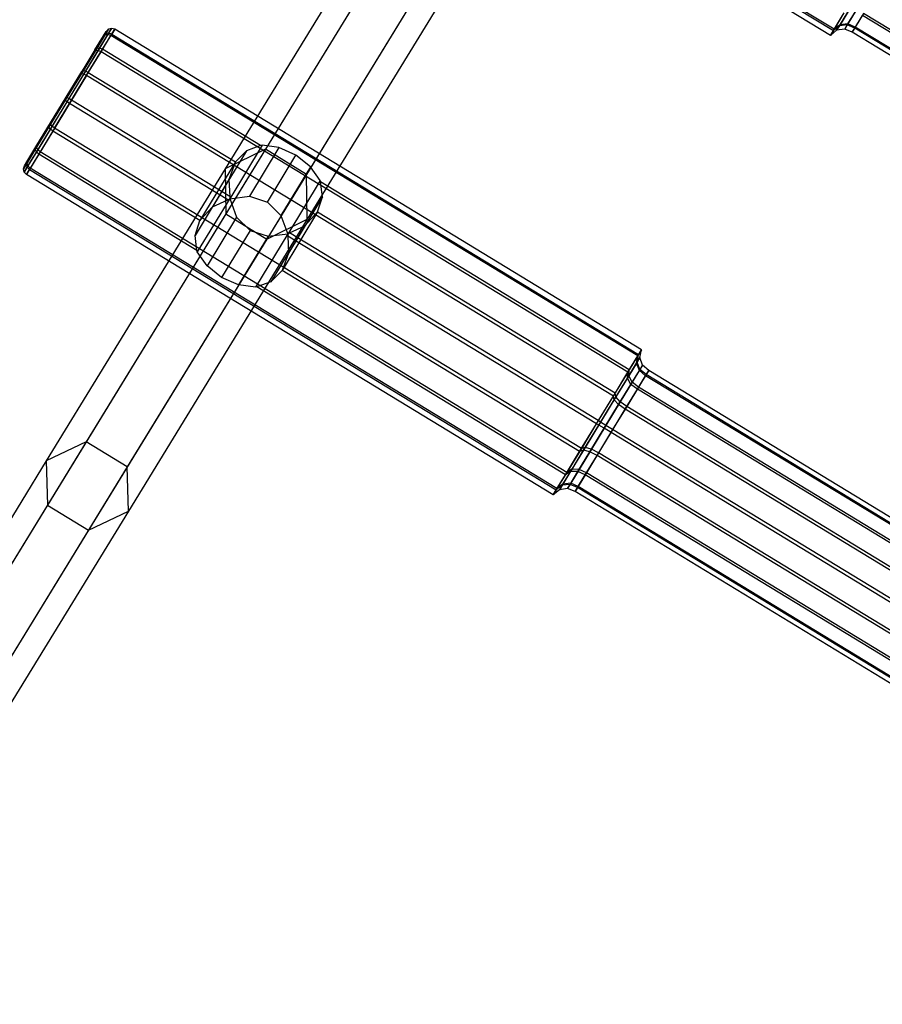
# Model space of a CAD drawing. Extents: x -4830 to 1580, y -1580 to 3330.
# Drawn here: x -2672 to -2519, y 274 to 448 of the extents above; entities that cross this region are included whole.
import ezdxf

# ---------------------------------------------------------------- set-up
doc = ezdxf.new("R2010")
doc.units = 0

msp = doc.modelspace()

# ---------------------------------------------------------------- linework, layer by layer
at = {"color": 0}
for p, q in [((-2621.005949, 502.74984, 727.048058), (-2527.952891, 446.157534, 727.146453)), ((-2527.8264, 446.385475, 738.623996), (-2620.879458, 502.977781, 738.525601)), ((-2528.48282, 445.296211, 732.911131), (-2621.535878, 501.888517, 732.812735)), ((-2599.426224, 472.265491, 633.218207), (-2628.268317, 425.199473, 504.303219)), ((-2606.617571, 468.664274, 635.973171), (-2635.395861, 421.702373, 507.343363)), ((-2592.178783, 467.824253, 633.218207), (-2621.020876, 420.758235, 504.303219)), ((-2606.561476, 460.621818, 638.728136), (-2635.275963, 413.764035, 510.383507)), ((-2592.122688, 459.781798, 635.973171), (-2620.900978, 412.819897, 507.343363)), ((-2599.314035, 456.180581, 638.728136), (-2628.028521, 409.322797, 510.383507)), ((-2527.952891, 446.157534, 727.146453), (-2526.317292, 448.838314, 722.207583)), ((-2526.083567, 449.259494, 743.415316), (-2527.8264, 446.385475, 738.623996)), ((-2526.888818, 446.982521, 727.634746), (-2525.400323, 449.422196, 723.140072)), ((-2525.187619, 449.805495, 742.440408), (-2526.773704, 447.189962, 738.080013)), ((-2525.503974, 447.136753, 727.965966), (-2524.11505, 449.413227, 723.771959)), ((-2523.916575, 449.770886, 741.781214), (-2525.39656, 447.330317, 737.712504)), ((-2524.188221, 446.576809, 728.046866), (-2522.823306, 448.813933, 723.925355)), ((-2522.628261, 449.16541, 741.62331), (-2524.082664, 446.767027, 737.62493)), ((-2373.900656, 358.258149, 724.09496), (-2522.823306, 448.813933, 723.925355)), ((-2373.705885, 358.609132, 741.768072), (-2522.628261, 449.16541, 741.62331)), ((-2526.888818, 446.982521, 727.634746), (-2527.952891, 446.157534, 727.146453)), ((-2526.773704, 447.189962, 738.080013), (-2527.8264, 446.385475, 738.623996)), ((-2526.773704, 447.189962, 738.080013), (-2527.371085, 446.198665, 732.880956)), ((-2527.371085, 446.198665, 732.880956), (-2526.888818, 446.982521, 727.634746)), ((-2525.503974, 447.136753, 727.965966), (-2526.888818, 446.982521, 727.634746)), ((-2525.39656, 447.330317, 737.712504), (-2526.773704, 447.189962, 738.080013)), ((-2525.39656, 447.330317, 737.712504), (-2525.95398, 446.405332, 732.861234)), ((-2525.95398, 446.405332, 732.861234), (-2525.503974, 447.136753, 727.965966)), ((-2524.188221, 446.576809, 728.046866), (-2525.503974, 447.136753, 727.965966)), ((-2524.082664, 446.767027, 737.62493), (-2525.39656, 447.330317, 737.712504)), ((-2658.412283, 442.732127, 508.589163), (-2656.89625, 445.216937, 504.011335)), ((-2658.306273, 442.588849, 488.535515), (-2656.627142, 445.35782, 493.151708)), ((-2656.505275, 445.577429, 504.209734), (-2658.081091, 442.994634, 508.968083)), ((-2657.819042, 442.617075, 488.245708), (-2656.093278, 445.462947, 492.990103)), ((-2655.968026, 445.688656, 504.355237), (-2657.587607, 443.03413, 509.245737)), ((-2657.297784, 442.418852, 488.139994), (-2655.554951, 445.292872, 492.931315)), ((-2657.064059, 442.840032, 509.347728), (-2655.42846, 445.520813, 504.408857)), ((-2656.40506, 446.015295, 498.668068), (-2657.013494, 445.005658, 493.372826)), ((-2656.627142, 445.35782, 493.151708), (-2657.013494, 445.005658, 493.372826)), ((-2656.89625, 445.216937, 504.011335), (-2656.40506, 446.015295, 498.668068)), ((-2656.505275, 445.577429, 504.209734), (-2656.89625, 445.216937, 504.011335)), ((-2656.627142, 445.35782, 493.151708), (-2655.994716, 446.40727, 498.655761)), ((-2656.093278, 445.462947, 492.990103), (-2656.627142, 445.35782, 493.151708)), ((-2655.994716, 446.40727, 498.655761), (-2656.505275, 445.577429, 504.209734)), ((-2655.968026, 445.688656, 504.355237), (-2656.505275, 445.577429, 504.209734)), ((-2655.994716, 446.40727, 498.655761), (-2656.40506, 446.015295, 498.668068)), ((-2656.093278, 445.462947, 492.990103), (-2655.443288, 446.541543, 498.647018)), ((-2655.554951, 445.292872, 492.931315), (-2656.093278, 445.462947, 492.990103)), ((-2655.443288, 446.541543, 498.647018), (-2655.994716, 446.40727, 498.655761)), ((-2655.443288, 446.541543, 498.647018), (-2655.968026, 445.688656, 504.355237)), ((-2655.42846, 445.520813, 504.408857), (-2655.968026, 445.688656, 504.355237)), ((-2655.554951, 445.292872, 492.931315), (-2654.898531, 446.382135, 498.64418)), ((-2562.501893, 388.700565, 493.02971), (-2655.554951, 445.292872, 492.931315)), ((-2654.898531, 446.382135, 498.64418), (-2655.443288, 446.541543, 498.647018)), ((-2654.898531, 446.382135, 498.64418), (-2655.42846, 445.520813, 504.408857)), ((-2655.42846, 445.520813, 504.408857), (-2562.375402, 388.928507, 504.507253)), ((-2561.845473, 389.789829, 498.742575), (-2654.898531, 446.382135, 498.64418)), ((-2527.8264, 446.385475, 738.623996), (-2528.48282, 445.296211, 732.911131)), ((-2527.371085, 446.198665, 732.880956), (-2528.48282, 445.296211, 732.911131)), ((-2528.48282, 445.296211, 732.911131), (-2527.952891, 446.157534, 727.146453)), ((-2525.95398, 446.405332, 732.861234), (-2527.371085, 446.198665, 732.880956)), ((-2524.630449, 445.858031, 732.857517), (-2525.95398, 446.405332, 732.861234)), ((-2524.082664, 446.767027, 737.62493), (-2524.630449, 445.858031, 732.857517)), ((-2524.630449, 445.858031, 732.857517), (-2524.188221, 446.576809, 728.046866)), ((-2375.705262, 355.306396, 733.014584), (-2524.630449, 445.858031, 732.857517)), ((-2375.263655, 356.024165, 728.210686), (-2524.188221, 446.576809, 728.046866)), ((-2375.158246, 356.214116, 737.775305), (-2524.082664, 446.767027, 737.62493)), ((-2657.013494, 445.005658, 493.372826), (-2658.628922, 442.341736, 488.931762)), ((-2658.628922, 442.341736, 488.931762), (-2661.00541, 438.429086, 486.020987)), ((-2660.776475, 438.521907, 485.509957), (-2658.306273, 442.588849, 488.535515)), ((-2658.412283, 442.732127, 508.589163), (-2660.722358, 438.939156, 511.704619)), ((-2658.081091, 442.994634, 508.968083), (-2660.482261, 439.052092, 512.206393)), ((-2660.357848, 438.437185, 485.136123), (-2657.819042, 442.617075, 488.245708)), ((-2657.587607, 443.03413, 509.245737), (-2660.055463, 438.982094, 512.573983)), ((-2659.8617, 438.19762, 484.999653), (-2657.297784, 442.418852, 488.139994)), ((-2659.556324, 438.747918, 512.708893), (-2657.064059, 442.840032, 509.347728)), ((-2658.306273, 442.588849, 488.535515), (-2658.628922, 442.341736, 488.931762)), ((-2658.081091, 442.994634, 508.968083), (-2658.412283, 442.732127, 508.589163)), ((-2657.819042, 442.617075, 488.245708), (-2658.306273, 442.588849, 488.535515)), ((-2657.587607, 443.03413, 509.245737), (-2658.081091, 442.994634, 508.968083)), ((-2657.297784, 442.418852, 488.139994), (-2657.819042, 442.617075, 488.245708)), ((-2657.064059, 442.840032, 509.347728), (-2657.587607, 443.03413, 509.245737)), ((-2564.244726, 385.826546, 488.238389), (-2657.297784, 442.418852, 488.139994)), ((-2629.114568, 425.841922, 509.377282), (-2657.064059, 442.840032, 509.347728)), ((-2661.00541, 438.429086, 486.020987), (-2663.78116, 433.863372, 485.08364)), ((-2663.661684, 433.77615, 484.535648), (-2660.776475, 438.521907, 485.509957)), ((-2663.474786, 434.415468, 512.883403), (-2660.722358, 438.939156, 511.704619)), ((-2660.482261, 439.052092, 512.206393), (-2663.343228, 434.350018, 513.431661)), ((-2663.323186, 433.559627, 484.134754), (-2660.357848, 438.437185, 485.136123)), ((-2660.055463, 438.982094, 512.573983), (-2662.995886, 434.149432, 513.83328)), ((-2662.52583, 433.867458, 513.980645), (-2659.556324, 438.747918, 512.708893)), ((-2660.776475, 438.521907, 485.509957), (-2661.00541, 438.429086, 486.020987)), ((-2660.357848, 438.437185, 485.136123), (-2660.776475, 438.521907, 485.509957)), ((-2660.482261, 439.052092, 512.206393), (-2660.722358, 438.939156, 511.704619)), ((-2660.055463, 438.982094, 512.573983), (-2660.482261, 439.052092, 512.206393)), ((-2659.8617, 438.19762, 484.999653), (-2660.357848, 438.437185, 485.136123)), ((-2659.556324, 438.747918, 512.708893), (-2660.055463, 438.982094, 512.573983)), ((-2659.556324, 438.747918, 512.708893), (-2633.579703, 422.949653, 512.736361)), ((-2659.8617, 438.19762, 484.999653), (-2662.856367, 433.27182, 483.98838)), ((-2566.808642, 381.605314, 485.098048), (-2659.8617, 438.19762, 484.999653)), ((-2663.78116, 433.863372, 485.08364), (-2666.533589, 429.339685, 486.262425)), ((-2666.522651, 429.074077, 485.760916), (-2663.661684, 433.77615, 484.535648)), ((-2666.263609, 428.726966, 485.394051), (-2663.323186, 433.559627, 484.134754)), ((-2666.250536, 429.849755, 511.946057), (-2663.474786, 434.415468, 512.883403)), ((-2663.343228, 434.350018, 513.431661), (-2666.228436, 429.604261, 512.457352)), ((-2662.995886, 434.149432, 513.83328), (-2665.961223, 429.271874, 512.831911)), ((-2662.856367, 433.27182, 483.98838), (-2665.825873, 428.39136, 485.260132)), ((-2665.520497, 428.941658, 512.969372), (-2662.52583, 433.867458, 513.980645)), ((-2663.661684, 433.77615, 484.535648), (-2663.78116, 433.863372, 485.08364)), ((-2663.323186, 433.559627, 484.134754), (-2663.661684, 433.77615, 484.535648)), ((-2663.343228, 434.350018, 513.431661), (-2663.474786, 434.415468, 512.883403)), ((-2662.995886, 434.149432, 513.83328), (-2663.343228, 434.350018, 513.431661)), ((-2662.856367, 433.27182, 483.98838), (-2663.323186, 433.559627, 484.134754)), ((-2662.52583, 433.867458, 513.980645), (-2662.995886, 434.149432, 513.83328)), ((-2634.906876, 416.273709, 484.017934), (-2662.856367, 433.27182, 483.98838)), ((-2634.576339, 416.869348, 514.010199), (-2662.52583, 433.867458, 513.980645)), ((-2666.228436, 429.604261, 512.457352), (-2668.698639, 425.53732, 509.431794)), ((-2668.627025, 425.937105, 509.035282), (-2666.250536, 429.849755, 511.946057)), ((-2666.228436, 429.604261, 512.457352), (-2666.250536, 429.849755, 511.946057)), ((-2665.961223, 429.271874, 512.831911), (-2666.228436, 429.604261, 512.457352)), ((-2668.923821, 425.131534, 488.999226), (-2666.522651, 429.074077, 485.760916)), ((-2666.533589, 429.339685, 486.262425), (-2668.843664, 425.546714, 489.377881)), ((-2668.731465, 424.674929, 488.722297), (-2666.263609, 428.726966, 485.394051)), ((-2665.961223, 429.271874, 512.831911), (-2668.500029, 425.091984, 509.722326)), ((-2665.825873, 428.39136, 485.260132), (-2668.318138, 424.299246, 488.621297)), ((-2665.520497, 428.941658, 512.969372), (-2668.084413, 424.720426, 509.829031)), ((-2666.522651, 429.074077, 485.760916), (-2666.533589, 429.339685, 486.262425)), ((-2666.263609, 428.726966, 485.394051), (-2666.522651, 429.074077, 485.760916)), ((-2665.825873, 428.39136, 485.260132), (-2666.263609, 428.726966, 485.394051)), ((-2665.520497, 428.941658, 512.969372), (-2665.961223, 429.271874, 512.831911)), ((-2639.849252, 412.593095, 485.2876), (-2665.825873, 428.39136, 485.260132)), ((-2572.467439, 372.349352, 513.067767), (-2665.520497, 428.941658, 512.969372)), ((-2670.499637, 422.548739, 493.757575), (-2668.923821, 425.131534, 488.999226)), ((-2668.698639, 425.53732, 509.431794), (-2670.37777, 422.768349, 504.815601)), ((-2668.843664, 425.546714, 489.377881), (-2670.359697, 423.061904, 493.955709)), ((-2670.351046, 422.020404, 493.612797), (-2668.731465, 424.674929, 488.722297)), ((-2670.242453, 423.273182, 504.594217), (-2668.627025, 425.937105, 509.035282)), ((-2668.500029, 425.091984, 509.722326), (-2670.225794, 422.246112, 504.977931)), ((-2668.084413, 424.720426, 509.829031), (-2669.827246, 421.846406, 505.03771)), ((-2668.923821, 425.131534, 488.999226), (-2668.843664, 425.546714, 489.377881)), ((-2668.731465, 424.674929, 488.722297), (-2668.923821, 425.131534, 488.999226)), ((-2668.318138, 424.299246, 488.621297), (-2668.731465, 424.674929, 488.722297)), ((-2668.698639, 425.53732, 509.431794), (-2668.627025, 425.937105, 509.035282)), ((-2668.500029, 425.091984, 509.722326), (-2668.698639, 425.53732, 509.431794)), ((-2668.084413, 424.720426, 509.829031), (-2668.500029, 425.091984, 509.722326)), ((-2575.031355, 368.12812, 509.927426), (-2668.084413, 424.720426, 509.829031)), ((-2628.268317, 425.199473, 504.303219), (-2659.922216, 373.545005, 377.827936)), ((-2631.614605, 424.932311, 510.832285), (-2637.613717, 415.022482, 484.567525)), ((-2628.268317, 425.199473, 504.303219), (-2635.395861, 421.702373, 507.343363)), ((-2628.869538, 425.896948, 509.103263), (-2634.586397, 416.453368, 484.074238)), ((-2631.614605, 424.932311, 510.832285), (-2633.579703, 422.949653, 512.736361)), ((-2629.114568, 425.841922, 509.377282), (-2631.614605, 424.932311, 510.832285)), ((-2625.894161, 425.479079, 507.235727), (-2631.09643, 416.885541, 484.459632)), ((-2628.869538, 425.896948, 509.103263), (-2629.114568, 425.841922, 509.377282)), ((-2625.894161, 425.479079, 507.235727), (-2628.869538, 425.896948, 509.103263)), ((-2621.020876, 420.758235, 504.303219), (-2628.268317, 425.199473, 504.303219)), ((-2622.897504, 424.145286, 506.582), (-2625.894161, 425.479079, 507.235727)), ((-2670.37777, 422.768349, 504.815601), (-2671.010196, 421.718899, 499.311548)), ((-2670.850886, 422.263546, 499.298975), (-2670.242453, 423.273182, 504.594217)), ((-2670.359697, 423.061904, 493.955709), (-2670.850886, 422.263546, 499.298975)), ((-2670.499637, 422.548739, 493.757575), (-2670.359697, 423.061904, 493.955709)), ((-2670.37777, 422.768349, 504.815601), (-2670.242453, 423.273182, 504.594217)), ((-2670.225794, 422.246112, 504.977931), (-2670.37777, 422.768349, 504.815601)), ((-2668.318138, 424.299246, 488.621297), (-2669.953737, 421.618465, 493.560167)), ((-2640.368647, 407.301135, 488.650851), (-2668.318138, 424.299246, 488.621297)), ((-2633.579703, 422.949653, 512.736361), (-2639.849252, 412.593095, 485.2876)), ((-2633.579703, 422.949653, 512.736361), (-2634.709608, 419.847852, 513.457605)), ((-2627.919074, 415.850243, 484.597029), (-2622.897504, 424.145286, 506.582)), ((-2620.335782, 422.098626, 507.241605), (-2622.897504, 424.145286, 506.582)), ((-2671.010196, 421.718899, 499.311548), (-2670.499637, 422.548739, 493.757575)), ((-2671.010196, 421.718899, 499.311548), (-2670.850886, 422.263546, 499.298975)), ((-2670.875784, 421.167517, 499.321017), (-2671.010196, 421.718899, 499.311548)), ((-2670.225794, 422.246112, 504.977931), (-2670.875784, 421.167517, 499.321017)), ((-2670.875784, 421.167517, 499.321017), (-2670.351046, 422.020404, 493.612797)), ((-2670.483666, 420.757142, 499.324845), (-2670.875784, 421.167517, 499.321017)), ((-2670.351046, 422.020404, 493.612797), (-2670.499637, 422.548739, 493.757575)), ((-2669.827246, 421.846406, 505.03771), (-2670.483666, 420.757142, 499.324845)), ((-2670.483666, 420.757142, 499.324845), (-2669.953737, 421.618465, 493.560167)), ((-2669.953737, 421.618465, 493.560167), (-2670.351046, 422.020404, 493.612797)), ((-2669.827246, 421.846406, 505.03771), (-2670.225794, 422.246112, 504.977931)), ((-2669.953737, 421.618465, 493.560167), (-2576.90068, 365.026159, 493.658563)), ((-2576.774189, 365.2541, 505.136105), (-2669.827246, 421.846406, 505.03771)), ((-2635.395861, 421.702373, 507.343363), (-2666.979736, 370.162173, 381.147863)), ((-2635.395861, 421.702373, 507.343363), (-2635.275963, 413.764035, 510.383507)), ((-2620.335782, 422.098626, 507.241605), (-2625.538051, 413.505088, 484.46551)), ((-2618.598993, 419.650685, 509.114123), (-2620.335782, 422.098626, 507.241605)), ((-2577.430608, 364.164836, 499.42324), (-2670.483666, 420.757142, 499.324845)), ((-2621.020876, 420.758235, 504.303219), (-2652.674774, 369.103768, 377.827936)), ((-2634.709608, 419.847852, 513.457605), (-2640.708721, 409.938023, 487.192845)), ((-2634.709608, 419.847852, 513.457605), (-2634.576339, 416.869348, 514.010199)), ((-2618.598993, 419.650685, 509.114123), (-2624.315853, 410.207105, 484.085098)), ((-2620.900978, 412.819897, 507.343363), (-2621.020876, 420.758235, 504.303219)), ((-2618.535565, 419.408063, 509.388468), (-2618.598993, 419.650685, 509.114123)), ((-2564.011001, 386.247726, 509.446123), (-2618.535565, 419.408063, 509.388468)), ((-2618.195491, 416.771176, 510.846475), (-2618.535565, 419.408063, 509.388468)), ((-2634.588359, 416.502093, 513.954221), (-2640.305219, 407.058513, 488.925196)), ((-2637.613717, 415.022482, 484.567525), (-2634.906876, 416.273709, 484.017934)), ((-2634.906876, 416.273709, 484.017934), (-2634.586397, 416.453368, 484.074238)), ((-2634.576339, 416.869348, 514.010199), (-2634.588359, 416.502093, 513.954221)), ((-2634.588359, 416.502093, 513.954221), (-2633.366161, 413.20411, 513.57381)), ((-2634.586397, 416.453368, 484.074238), (-2631.09643, 416.885541, 484.459632)), ((-2631.09643, 416.885541, 484.459632), (-2627.919074, 415.850243, 484.597029)), ((-2627.919074, 415.850243, 484.597029), (-2625.538051, 413.505088, 484.46551)), ((-2618.195491, 416.771176, 510.846475), (-2624.194604, 406.861347, 484.581715)), ((-2619.05496, 414.116104, 512.751719), (-2618.195491, 416.771176, 510.846475)), ((-2639.849252, 412.593095, 485.2876), (-2637.613717, 415.022482, 484.567525)), ((-2619.05496, 414.116104, 512.751719), (-2625.324509, 403.759546, 485.302959)), ((-2621.290495, 411.686717, 513.471794), (-2619.05496, 414.116104, 512.751719)), ((-2619.05496, 414.116104, 512.751719), (-2566.503266, 382.155612, 512.807288)), ((-2635.275963, 413.764035, 510.383507), (-2666.789814, 362.338103, 384.46779)), ((-2620.900978, 412.819897, 507.343363), (-2652.484853, 361.279697, 381.147863)), ((-2640.708721, 409.938023, 487.192845), (-2639.849252, 412.593095, 485.2876)), ((-2633.366161, 413.20411, 513.57381), (-2638.56843, 404.610572, 490.797715)), ((-2635.275963, 413.764035, 510.383507), (-2628.028521, 409.322797, 510.383507)), ((-2633.366161, 413.20411, 513.57381), (-2630.985138, 410.858956, 513.442291)), ((-2628.028521, 409.322797, 510.383507), (-2620.900978, 412.819897, 507.343363)), ((-2625.538051, 413.505088, 484.46551), (-2624.315853, 410.207105, 484.085098)), ((-2630.985138, 410.858956, 513.442291), (-2636.006708, 402.563913, 491.45732)), ((-2630.985138, 410.858956, 513.442291), (-2627.807782, 409.823657, 513.579687)), ((-2621.290495, 411.686717, 513.471794), (-2627.289607, 401.776888, 487.207034)), ((-2624.317815, 410.255831, 513.965081), (-2623.997336, 410.435489, 514.021385)), ((-2623.997336, 410.435489, 514.021385), (-2621.290495, 411.686717, 513.471794)), ((-2569.472772, 377.275152, 514.07904), (-2623.997336, 410.435489, 514.021385)), ((-2628.028521, 409.322797, 510.383507), (-2659.542373, 357.896865, 384.46779)), ((-2640.368647, 407.301135, 488.650851), (-2640.708721, 409.938023, 487.192845)), ((-2627.807782, 409.823657, 513.579687), (-2633.010051, 401.23012, 490.803592)), ((-2624.317815, 410.255831, 513.965081), (-2630.034674, 400.812251, 488.936056)), ((-2627.807782, 409.823657, 513.579687), (-2624.317815, 410.255831, 513.965081)), ((-2624.315853, 410.207105, 484.085098), (-2624.327873, 409.839851, 484.02912)), ((-2569.803309, 376.679513, 484.086775), (-2624.327873, 409.839851, 484.02912)), ((-2624.327873, 409.839851, 484.02912), (-2624.194604, 406.861347, 484.581715)), ((-2640.305219, 407.058513, 488.925196), (-2640.368647, 407.301135, 488.650851)), ((-2638.56843, 404.610572, 490.797715), (-2640.305219, 407.058513, 488.925196)), ((-2624.194604, 406.861347, 484.581715), (-2625.324509, 403.759546, 485.302959)), ((-2636.006708, 402.563913, 491.45732), (-2638.56843, 404.610572, 490.797715)), ((-2625.324509, 403.759546, 485.302959), (-2627.289607, 401.776888, 487.207034)), ((-2572.772815, 371.799053, 485.358527), (-2625.324509, 403.759546, 485.302959)), ((-2633.010051, 401.23012, 490.803592), (-2636.006708, 402.563913, 491.45732)), ((-2627.289607, 401.776888, 487.207034), (-2629.789644, 400.867277, 488.662037)), ((-2630.034674, 400.812251, 488.936056), (-2633.010051, 401.23012, 490.803592)), ((-2629.789644, 400.867277, 488.662037), (-2630.034674, 400.812251, 488.936056)), ((-2575.26508, 367.706939, 488.719692), (-2629.789644, 400.867277, 488.662037)), ((-2562.501893, 388.700565, 493.02971), (-2561.845473, 389.789829, 498.742575)), ((-2561.845473, 389.789829, 498.742575), (-2562.375402, 388.928507, 504.507253)), ((-2562.135447, 388.387603, 498.773618), (-2561.845473, 389.789829, 498.742575)), ((-2564.244726, 385.826546, 488.238389), (-2562.501893, 388.700565, 493.02971)), ((-2562.375402, 388.928507, 504.507253), (-2564.011001, 386.247726, 509.446123)), ((-2562.732829, 387.396306, 493.574561), (-2562.501893, 388.700565, 493.02971)), ((-2562.732829, 387.396306, 493.574561), (-2562.135447, 388.387603, 498.773618)), ((-2562.617714, 387.603746, 504.019828), (-2562.375402, 388.928507, 504.507253)), ((-2562.135447, 388.387603, 498.773618), (-2562.617714, 387.603746, 504.019828)), ((-2561.667131, 387.034275, 498.795334), (-2562.135447, 388.387603, 498.773618)), ((-2564.011001, 386.247726, 509.446123), (-2566.503266, 382.155612, 512.807288)), ((-2564.318914, 384.780772, 489.214166), (-2562.732829, 387.396306, 493.574561)), ((-2562.617714, 387.603746, 504.019828), (-2564.10621, 385.164072, 508.514503)), ((-2564.10621, 385.164072, 508.514503), (-2564.011001, 386.247726, 509.446123)), ((-2563.704537, 383.668721, 489.875354), (-2562.224552, 386.10929, 493.944064)), ((-2562.117138, 386.302854, 503.690602), (-2563.506062, 384.02638, 507.884609)), ((-2562.224552, 386.10929, 493.944064), (-2562.732829, 387.396306, 493.574561)), ((-2562.117138, 386.302854, 503.690602), (-2562.617714, 387.603746, 504.019828)), ((-2562.224552, 386.10929, 493.944064), (-2561.667131, 387.034275, 498.795334)), ((-2561.120153, 385.20184, 494.034195), (-2562.224552, 386.10929, 493.944064)), ((-2561.667131, 387.034275, 498.795334), (-2562.117138, 386.302854, 503.690602)), ((-2561.014596, 385.392058, 503.612259), (-2562.117138, 386.302854, 503.690602)), ((-2560.572368, 386.110836, 498.801608), (-2561.667131, 387.034275, 498.795334)), ((-2561.120153, 385.20184, 494.034195), (-2560.572368, 386.110836, 498.801608)), ((-2560.572368, 386.110836, 498.801608), (-2561.014596, 385.392058, 503.612259)), ((-2411.665438, 295.529182, 498.959472), (-2560.572368, 386.110836, 498.801608)), ((-2566.808642, 381.605314, 485.098048), (-2564.244726, 385.826546, 488.238389)), ((-2566.652235, 380.939193, 486.356264), (-2564.318914, 384.780772, 489.214166)), ((-2564.10621, 385.164072, 508.514503), (-2566.374323, 381.439998, 511.573368)), ((-2564.318914, 384.780772, 489.214166), (-2564.244726, 385.826546, 488.238389)), ((-2563.704537, 383.668721, 489.875354), (-2564.318914, 384.780772, 489.214166)), ((-2563.506062, 384.02638, 507.884609), (-2564.10621, 385.164072, 508.514503)), ((-2562.574556, 382.803457, 490.035815), (-2561.120153, 385.20184, 494.034195)), ((-2561.014596, 385.392058, 503.612259), (-2562.379511, 383.154933, 507.73377)), ((-2412.212454, 294.621462, 494.198751), (-2561.120153, 385.20184, 494.034195)), ((-2412.107045, 294.811413, 503.76337), (-2561.014596, 385.392058, 503.612259)), ((-2565.881772, 380.084121, 487.208629), (-2563.704537, 383.668721, 489.875354)), ((-2563.506062, 384.02638, 507.884609), (-2565.622452, 380.551425, 510.738854)), ((-2564.714156, 379.280818, 487.415185), (-2562.574556, 382.803457, 490.035815)), ((-2562.379511, 383.154933, 507.73377), (-2564.459318, 379.740045, 510.538678)), ((-2562.574556, 382.803457, 490.035815), (-2563.704537, 383.668721, 489.875354)), ((-2562.379511, 383.154933, 507.73377), (-2563.506062, 384.02638, 507.884609)), ((-2413.664815, 292.226446, 490.205984), (-2562.574556, 382.803457, 490.035815)), ((-2413.470045, 292.577429, 507.879096), (-2562.379511, 383.154933, 507.73377)), ((-2569.803309, 376.679513, 484.086775), (-2566.808642, 381.605314, 485.098048)), ((-2566.503266, 382.155612, 512.807288), (-2569.472772, 377.275152, 514.07904)), ((-2569.377565, 376.456413, 485.435943), (-2566.652235, 380.939193, 486.356264)), ((-2566.374323, 381.439998, 511.573368), (-2569.076756, 376.99848, 512.730741)), ((-2566.652235, 380.939193, 486.356264), (-2566.808642, 381.605314, 485.098048)), ((-2565.881772, 380.084121, 487.208629), (-2566.652235, 380.939193, 486.356264)), ((-2566.374323, 381.439998, 511.573368), (-2566.503266, 382.155612, 512.807288)), ((-2565.622452, 380.551425, 510.738854), (-2566.374323, 381.439998, 511.573368)), ((-2568.424793, 375.901213, 486.349873), (-2565.881772, 380.084121, 487.208629)), ((-2565.622452, 380.551425, 510.738854), (-2568.144107, 376.407019, 511.818805)), ((-2567.21322, 375.170214, 486.571273), (-2564.714156, 379.280818, 487.415185)), ((-2564.459318, 379.740045, 510.538678), (-2566.937385, 375.667278, 511.599962)), ((-2564.714156, 379.280818, 487.415185), (-2565.881772, 380.084121, 487.208629)), ((-2564.459318, 379.740045, 510.538678), (-2565.622452, 380.551425, 510.738854)), ((-2415.801412, 288.708753, 487.589033), (-2564.714156, 379.280818, 487.415185)), ((-2415.546932, 289.167334, 510.680066), (-2564.459318, 379.740045, 510.538678)), ((-2572.772815, 371.799053, 485.358527), (-2569.803309, 376.679513, 484.086775)), ((-2569.472772, 377.275152, 514.07904), (-2572.467439, 372.349352, 513.067767)), ((-2572.079997, 372.014895, 486.593316), (-2569.377565, 376.456413, 485.435943)), ((-2569.076756, 376.99848, 512.730741), (-2571.802086, 372.5157, 511.810421)), ((-2570.946448, 371.756807, 487.429824), (-2568.424793, 375.901213, 486.349873)), ((-2568.144107, 376.407019, 511.818805), (-2570.687128, 372.224112, 510.960049)), ((-2569.377565, 376.456413, 485.435943), (-2569.803309, 376.679513, 484.086775)), ((-2569.076756, 376.99848, 512.730741), (-2569.472772, 377.275152, 514.07904)), ((-2566.937385, 375.667278, 511.599962), (-2569.436449, 371.556674, 510.75605)), ((-2568.424793, 375.901213, 486.349873), (-2569.377565, 376.456413, 485.435943)), ((-2568.144107, 376.407019, 511.818805), (-2569.076756, 376.99848, 512.730741)), ((-2567.21322, 375.170214, 486.571273), (-2568.424793, 375.901213, 486.349873)), ((-2566.937385, 375.667278, 511.599962), (-2568.144107, 376.407019, 511.818805)), ((-2418.021521, 285.100284, 511.73986), (-2566.937385, 375.667278, 511.599962)), ((-2569.691287, 371.097447, 487.632556), (-2567.21322, 375.170214, 486.571273)), ((-2418.296968, 284.603919, 486.746306), (-2567.21322, 375.170214, 486.571273)), ((-2659.922216, 373.545005, 377.827936), (-2694.331726, 317.393788, 254.016883)), ((-2659.922216, 373.545005, 377.827936), (-2666.979736, 370.162173, 381.147863)), ((-2652.674774, 369.103768, 377.827936), (-2659.922216, 373.545005, 377.827936)), ((-2572.467439, 372.349352, 513.067767), (-2575.031355, 368.12812, 509.927426)), ((-2571.802086, 372.5157, 511.810421), (-2574.135407, 368.674121, 508.952518)), ((-2570.687128, 372.224112, 510.960049), (-2572.864363, 368.639511, 508.293324)), ((-2571.802086, 372.5157, 511.810421), (-2572.467439, 372.349352, 513.067767)), ((-2570.687128, 372.224112, 510.960049), (-2571.802086, 372.5157, 511.810421)), ((-2569.436449, 371.556674, 510.75605), (-2570.687128, 372.224112, 510.960049)), ((-2575.26508, 367.706939, 488.719692), (-2572.772815, 371.799053, 485.358527)), ((-2574.348111, 368.290821, 489.652182), (-2572.079997, 372.014895, 486.593316)), ((-2573.062838, 368.281852, 490.284069), (-2570.946448, 371.756807, 487.429824)), ((-2572.079997, 372.014895, 486.593316), (-2572.772815, 371.799053, 485.358527)), ((-2570.946448, 371.756807, 487.429824), (-2572.079997, 372.014895, 486.593316)), ((-2571.771094, 367.682558, 490.437465), (-2569.691287, 371.097447, 487.632556)), ((-2569.436449, 371.556674, 510.75605), (-2571.576049, 368.034035, 508.13542)), ((-2569.691287, 371.097447, 487.632556), (-2570.946448, 371.756807, 487.429824)), ((-2420.771556, 280.536869, 487.806099), (-2569.691287, 371.097447, 487.632556)), ((-2420.517076, 280.995451, 510.897132), (-2569.436449, 371.556674, 510.75605)), ((-2666.979736, 370.162173, 381.147863), (-2701.313127, 314.135171, 257.610699)), ((-2652.674774, 369.103768, 377.827936), (-2687.084285, 312.95255, 254.016883)), ((-2666.979736, 370.162173, 381.147863), (-2666.789814, 362.338103, 384.46779)), ((-2652.484853, 361.279697, 381.147863), (-2652.674774, 369.103768, 377.827936)), ((-2574.135407, 368.674121, 508.952518), (-2575.721492, 366.058587, 504.592123)), ((-2574.135407, 368.674121, 508.952518), (-2575.031355, 368.12812, 509.927426)), ((-2572.864363, 368.639511, 508.293324), (-2574.135407, 368.674121, 508.952518)), ((-2576.90068, 365.026159, 493.658563), (-2575.26508, 367.706939, 488.719692)), ((-2575.031355, 368.12812, 509.927426), (-2576.774189, 365.2541, 505.136105)), ((-2575.836606, 365.851147, 494.146856), (-2574.348111, 368.290821, 489.652182)), ((-2574.348111, 368.290821, 489.652182), (-2575.26508, 367.706939, 488.719692)), ((-2574.451762, 366.005378, 494.478075), (-2573.062838, 368.281852, 490.284069)), ((-2573.062838, 368.281852, 490.284069), (-2574.348111, 368.290821, 489.652182)), ((-2572.864363, 368.639511, 508.293324), (-2574.344348, 366.198942, 504.224614)), ((-2573.136009, 365.445434, 494.558976), (-2571.771094, 367.682558, 490.437465)), ((-2571.771094, 367.682558, 490.437465), (-2573.062838, 368.281852, 490.284069)), ((-2571.576049, 368.034035, 508.13542), (-2573.030452, 365.635652, 504.13704)), ((-2571.576049, 368.034035, 508.13542), (-2572.864363, 368.639511, 508.293324)), ((-2422.848444, 277.126774, 490.60707), (-2571.771094, 367.682558, 490.437465)), ((-2422.653673, 277.477757, 508.280182), (-2571.576049, 368.034035, 508.13542)), ((-2576.774189, 365.2541, 505.136105), (-2577.430608, 364.164836, 499.42324)), ((-2575.836606, 365.851147, 494.146856), (-2576.90068, 365.026159, 493.658563)), ((-2575.721492, 366.058587, 504.592123), (-2576.774189, 365.2541, 505.136105)), ((-2575.721492, 366.058587, 504.592123), (-2576.318874, 365.06729, 499.393066)), ((-2576.318874, 365.06729, 499.393066), (-2575.836606, 365.851147, 494.146856)), ((-2574.901768, 365.273957, 499.373344), (-2576.318874, 365.06729, 499.393066)), ((-2574.451762, 366.005378, 494.478075), (-2575.836606, 365.851147, 494.146856)), ((-2574.344348, 366.198942, 504.224614), (-2575.721492, 366.058587, 504.592123)), ((-2574.344348, 366.198942, 504.224614), (-2574.901768, 365.273957, 499.373344)), ((-2574.901768, 365.273957, 499.373344), (-2574.451762, 366.005378, 494.478075)), ((-2573.578237, 364.726656, 499.369627), (-2574.901768, 365.273957, 499.373344)), ((-2573.136009, 365.445434, 494.558976), (-2574.451762, 366.005378, 494.478075)), ((-2573.030452, 365.635652, 504.13704), (-2574.344348, 366.198942, 504.224614)), ((-2573.030452, 365.635652, 504.13704), (-2573.578237, 364.726656, 499.369627)), ((-2573.578237, 364.726656, 499.369627), (-2573.136009, 365.445434, 494.558976)), ((-2424.211443, 274.89279, 494.722795), (-2573.136009, 365.445434, 494.558976)), ((-2424.106034, 275.082741, 504.287414), (-2573.030452, 365.635652, 504.13704)), ((-2576.318874, 365.06729, 499.393066), (-2577.430608, 364.164836, 499.42324)), ((-2577.430608, 364.164836, 499.42324), (-2576.90068, 365.026159, 493.658563)), ((-2424.65305, 274.175021, 499.526693), (-2573.578237, 364.726656, 499.369627)), ((-2666.789814, 362.338103, 384.46779), (-2701.047086, 306.435316, 261.204516)), ((-2666.789814, 362.338103, 384.46779), (-2659.542373, 357.896865, 384.46779)), ((-2652.484853, 361.279697, 381.147863), (-2686.818244, 305.252695, 257.610699)), ((-2659.542373, 357.896865, 384.46779), (-2652.484853, 361.279697, 381.147863)), ((-2659.542373, 357.896865, 384.46779), (-2693.799645, 301.994078, 261.204516))]:
    msp.add_line(p, q, dxfattribs=at)

doc.saveas('drawing.dxf')
